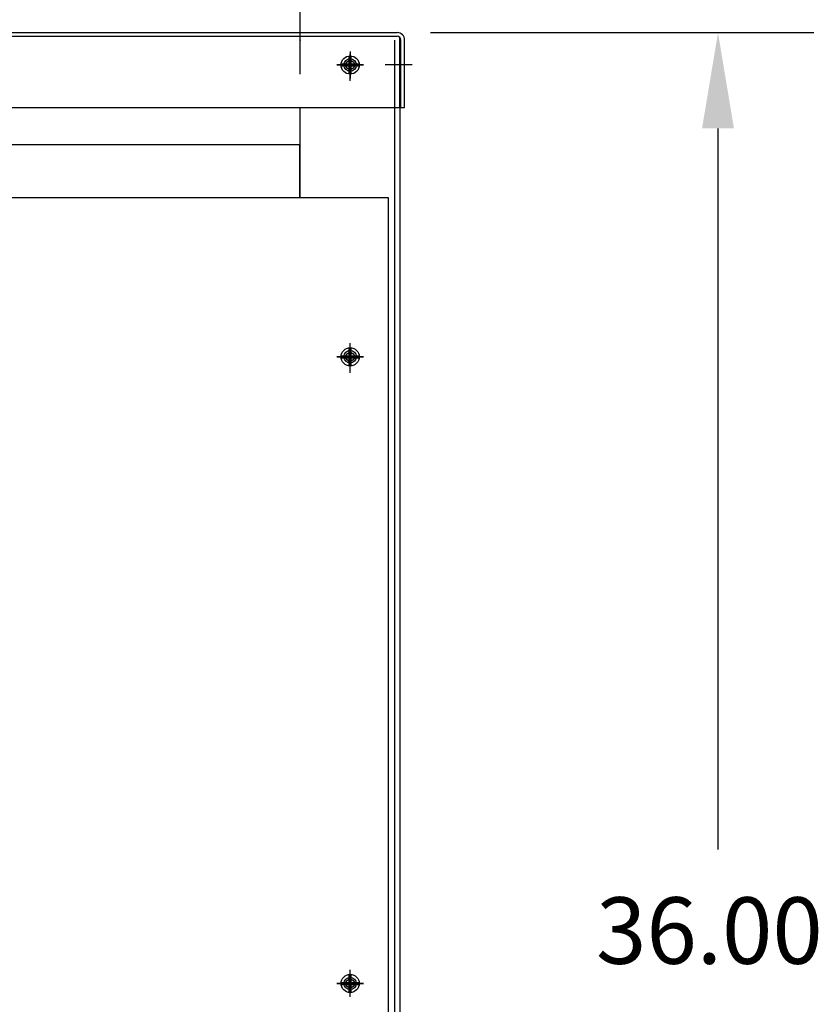
# Model space of a CAD drawing. Extents: x 0 to 171, y 0 to 107.
# Drawn here: x 74 to 90, y 49 to 68 of the extents above; entities that cross this region are included whole.
import ezdxf

# ---------------------------------------------------------------- set-up
doc = ezdxf.new("R2010")
doc.units = 0
doc.header["$LTSCALE"] = 4
doc.header["$MEASUREMENT"] = 0
doc.layers.get('0').update_dxf_attribs({"linetype": 'CONTINUOUS'})
doc.layers.add('BALLOON', color=7, linetype='CONTINUOUS')

msp = doc.modelspace()

# ---------------------------------------------------------------- linework, layer by layer
at = {"color": 7}
for p, q in [((80.1, 67.296), (80.1, 74.784)), ((53.95, 68.129), (82.042, 68.129)), ((82.709, 68.129), (90.392, 68.129)), ((53.95, 68.055), (82.042, 68.055)), ((81.995, 36.388), (81.995, 67.98)), ((82.097, 66.629), (82.097, 68.031)), ((82.1, 33.88), (82.1, 67.98)), ((82.117, 66.629), (82.117, 67.98)), ((82.191, 66.629), (82.191, 67.98)), ((80.918, 67.5), (81.08, 67.5)), ((81.08, 67.5), (81.08, 67.663)), ((81.12, 67.5), (81.12, 67.663)), ((81.12, 67.5), (81.283, 67.5)), ((80.918, 67.46), (81.08, 67.46)), ((81.08, 67.298), (81.08, 67.46)), ((81.12, 67.298), (81.12, 67.46)), ((81.12, 67.46), (81.283, 67.46)), ((53.895, 66.629), (82.097, 66.629)), ((80.1, 64.82), (80.1, 66.629)), ((82.117, 66.629), (82.191, 66.629)), ((88.472, 66.209), (88.472, 51.757)), ((80.088, 65.881), (55.901, 65.881)), ((80.088, 64.82), (80.088, 65.881)), ((81.87, 64.82), (54.119, 64.82)), ((81.87, 64.82), (54.119, 64.82)), ((80.975, 64.82), (55.901, 64.82)), ((81.87, 35.766), (81.87, 64.82)), ((81.08, 61.65), (81.08, 61.813)), ((81.12, 61.65), (81.12, 61.813)), ((80.918, 61.65), (81.08, 61.65)), ((80.918, 61.61), (81.08, 61.61)), ((81.08, 61.448), (81.08, 61.61)), ((81.12, 61.65), (81.283, 61.65)), ((81.12, 61.448), (81.12, 61.61)), ((81.12, 61.61), (81.283, 61.61)), ((81.08, 49.089), (81.08, 49.251)), ((81.12, 49.089), (81.12, 49.251)), ((80.918, 49.089), (81.08, 49.089)), ((80.918, 49.049), (81.08, 49.049)), ((81.08, 48.886), (81.08, 49.049)), ((81.12, 49.089), (81.283, 49.089)), ((81.12, 48.886), (81.12, 49.049)), ((81.12, 49.049), (81.283, 49.049))]:
    msp.add_line(p, q, dxfattribs=at)
at = {"color": 7, "linetype": 'Continuous'}
for p, q in [((81.1, 67.75), (81.1, 67.21)), ((81.1, 67.16), (81.1, 67.7)), ((80.83, 67.48), (81.37, 67.48)), ((81.37, 67.48), (80.83, 67.48)), ((82.342, 67.48), (81.802, 67.48)), ((81.1, 61.362), (81.1, 61.902)), ((81.1, 61.31), (81.1, 61.85)), ((80.83, 61.632), (81.37, 61.632)), ((81.37, 61.63), (80.83, 61.63)), ((81.37, 61.63), (80.83, 61.63)), ((81.1, 48.799), (81.1, 49.339)), ((80.83, 49.069), (81.37, 49.069)), ((81.37, 49.068), (80.83, 49.068)), ((81.37, 49.068), (80.83, 49.068))]:
    msp.add_line(p, q, dxfattribs=at)
at = {"color": 7}
for centre, radius in [((81.1, 67.48), 0.182), ((81.1, 67.48), 0.125), ((81.1, 67.48), 0.0885), ((81.1, 61.63), 0.182), ((81.1, 61.632), 0.125), ((81.1, 61.63), 0.0885), ((81.1, 49.069), 0.182), ((81.1, 49.069), 0.125), ((81.1, 49.068), 0.0885)]:
    msp.add_circle(centre, radius, dxfattribs=at)
for radius in [0.149, 0.0747]:
    msp.add_arc((82.042, 67.98), radius, 0, 90, dxfattribs=at)
at = {"color": 7, "linetype": 'ByBlock'}
for p in [(80.1, 67.98), (82.1, 67.98), (82.1, 67.98), (81.1, 67.7), (81.1, 67.48), (81.1, 61.63), (81.1, 49.068)]:
    msp.add_point(p, dxfattribs=at)
at = {"color": 7}
msp.add_solid([(88.152, 66.209), (88.792, 66.209), (88.472, 68.129)], dxfattribs=at)

# ---------------------------------------------------------------- texts
at = {"layer": 'BALLOON', "color": 7}
msp.add_text('36.00', height=1.3333, dxfattribs=at).set_placement((86.028, 49.463))

doc.saveas('drawing.dxf')
